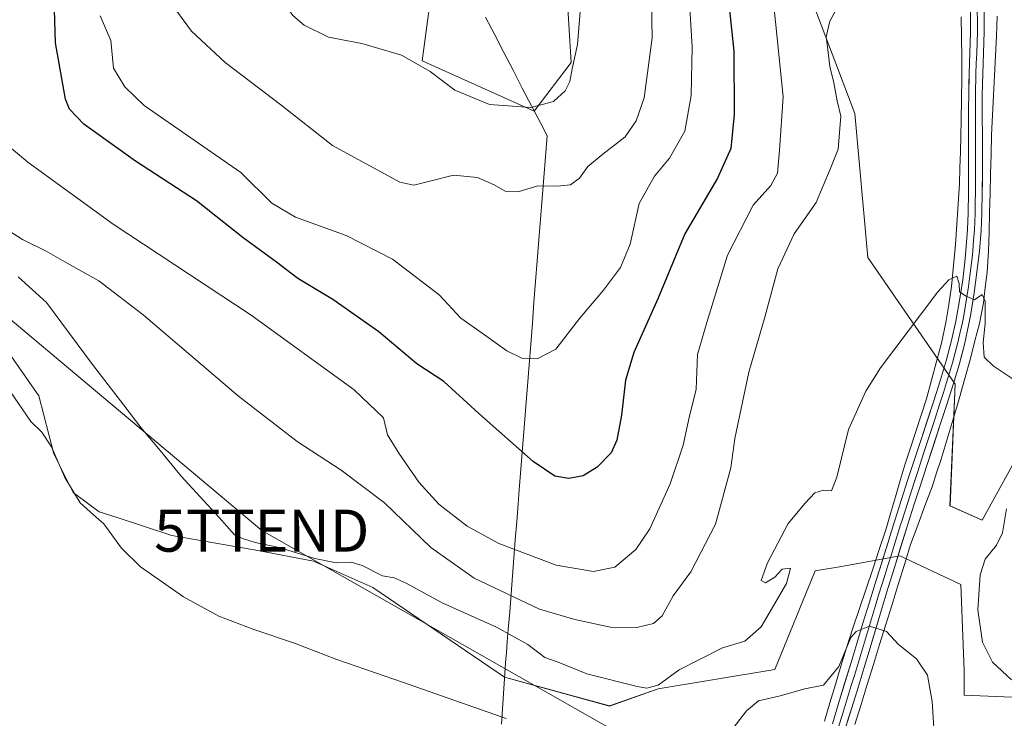
# Model space of a CAD drawing. Units: metres. Extents: x 590483 to 593929, y 4722083 to 4724442.
# Drawn here: x 592356 to 592590, y 4722673 to 4722839 of the extents above; entities that cross this region are included whole.
import ezdxf
from ezdxf.enums import TextEntityAlignment as Align

# ---------------------------------------------------------------- set-up
doc = ezdxf.new("R2010")
doc.units = ezdxf.units.M
doc.header["$MEASUREMENT"] = 0
doc.layers.get('0').update_dxf_attribs({"lineweight": 5})
for name, color, linetype, lineweight in [('Corriente natural lineal', 142, 'Continuous', 13), ('Cultivos herbáceos CxS', 92, 'Continuous', 0), ('Curva de nivel maestra', 36, 'Continuous', 30), ('Curva de nivel normal', 36, 'Continuous', 0), ('Layer 0', 7, 'Continuous', 0), ('Matorral CxS', 135, 'Continuous', 0), ('Municipio', 9, 'Continuous', 13), ('Municipio CxS', 142, 'Continuous', 0), ('Tendido', 6, 'Continuous', 0), ('Torre de tendido puntual', 7, 'Continuous', 0)]:
    doc.layers.add(name, color=color, linetype=linetype, lineweight=lineweight)

# ---------------------------------------------------------------- blocks, each defined once
blk = doc.blocks.new('*U158')
at = {"layer": 'Cultivos herbáceos CxS', "color": 92, "linetype": 'Continuous', "lineweight": 0}
for points in [[(592594.5659, 4722736.7885, 360.9154), (592585.2093, 4722719.7777, 359.3917), (592577.5545, 4722723.1797, 357.745), (592578.8053, 4722752.1301, 358.415), (592558.0309, 4722782.2683, 361.5377), (592554.9151, 4722816.5635, 362.8828), (592543.4899, 4722846.7019, 365.8593)], [(592485.6953, 4722855.8691, 391.2941), (592487.3961, 4722828.6509, 389.3587), (592478.5659, 4722817.1321, 388.8703), (592451.9385, 4722829.0871, 389.965), (592456.1465, 4722860.4383, 396.3526)], [(592353.5661, 4722759.5725, 355.8995), (592360.7139, 4722749.3611, 356.6975), (592364.2875, 4722735.5763, 355.6026), (592368.8825, 4722726.3863, 355.486), (592375.0091, 4722721.7909, 355.4948), (592379.3501, 4722720.3863, 356.1083), (592392.3677, 4722716.1745, 356.8257), (592412.7901, 4722712.6005, 358.0516), (592426.0647, 4722710.0475, 359.019), (592427.3233, 4722709.4883, 358.9693), (592440.1483, 4722703.7857, 358.6811), (592471.5135, 4722682.4009, 356.6331), (592496.5345, 4722675.5759, 356.4458), (592508.0975, 4722679.6587, 357.8318), (592535.8889, 4722684.2989, 355.4347), (592545.4925, 4722707.7175, 356.4333), (592551.7247, 4722708.7573, 356.2084), (592565.6461, 4722711.2719, 356.255), (592580.1059, 4722704.4669, 359.1314), (592580.9561, 4722684.0535, 357.3329), (592580.9559, 4722678.1753, 356.4355), (592621.0507, 4722676.5049, 364.8588)]]:
    blk.add_polyline3d(points, dxfattribs=at)
blk = doc.blocks.new('*U170')
at = {"layer": 'Matorral CxS', "color": 135, "linetype": 'Continuous', "lineweight": 0}
for points in [[(592594.5659, 4722736.7885, 360.9154), (592585.2093, 4722719.7777, 359.3917), (592577.5545, 4722723.1797, 357.745), (592578.8053, 4722752.1301, 358.415), (592558.0309, 4722782.2683, 361.5377), (592554.9151, 4722816.5635, 362.8828), (592543.4899, 4722846.7019, 365.8593)], [(592485.6953, 4722855.8691, 391.2941), (592487.3961, 4722828.6509, 389.3587), (592478.5659, 4722817.1321, 388.8703), (592451.9385, 4722829.0871, 389.965), (592456.1465, 4722860.4383, 396.3526)], [(592353.5661, 4722759.5725, 355.8995), (592360.7139, 4722749.3611, 356.6975), (592364.2875, 4722735.5763, 355.6026), (592368.8825, 4722726.3863, 355.486), (592375.0091, 4722721.7909, 355.4948), (592379.3501, 4722720.3863, 356.1083), (592392.3677, 4722716.1745, 356.8257), (592412.7901, 4722712.6005, 358.0516), (592426.0647, 4722710.0475, 359.019), (592427.3233, 4722709.4883, 358.9693), (592440.1483, 4722703.7857, 358.6811), (592471.5135, 4722682.4009, 356.6331), (592496.5345, 4722675.5759, 356.4458), (592508.0975, 4722679.6587, 357.8318), (592535.8889, 4722684.2989, 355.4347), (592545.4925, 4722707.7175, 356.4333), (592551.7247, 4722708.7573, 356.2084), (592565.6461, 4722711.2719, 356.255), (592580.1059, 4722704.4669, 359.1314), (592580.9561, 4722684.0535, 357.3329), (592580.9559, 4722678.1753, 356.4355), (592621.0507, 4722676.5049, 364.8588)]]:
    blk.add_polyline3d(points, dxfattribs=at)
blk = doc.blocks.new('*U184')
at = {"layer": 'Cultivos herbáceos CxS', "color": 92, "linetype": 'Continuous', "lineweight": 0}
for points in [[(592594.5659, 4722736.7885, 360.9154), (592585.2093, 4722719.7777, 359.3917), (592577.5545, 4722723.1797, 357.745), (592578.8053, 4722752.1301, 358.415), (592558.0309, 4722782.2683, 361.5377), (592554.9151, 4722816.5635, 362.8828), (592543.4899, 4722846.7019, 365.8593)], [(592485.6953, 4722855.8691, 391.2941), (592487.3961, 4722828.6509, 389.3587), (592478.5659, 4722817.1321, 388.8703), (592451.9385, 4722829.0871, 389.965), (592456.1465, 4722860.4383, 396.3526)], [(592353.5661, 4722759.5725, 355.8995), (592360.7139, 4722749.3611, 356.6975), (592364.2875, 4722735.5763, 355.6026), (592368.8825, 4722726.3863, 355.486), (592375.0091, 4722721.7909, 355.4948), (592379.3501, 4722720.3863, 356.1083), (592392.3677, 4722716.1745, 356.8257), (592412.7901, 4722712.6005, 358.0516), (592426.0647, 4722710.0475, 359.019), (592427.3233, 4722709.4883, 358.9693), (592440.1483, 4722703.7857, 358.6811), (592471.5135, 4722682.4009, 356.6331), (592496.5345, 4722675.5759, 356.4458), (592508.0975, 4722679.6587, 357.8318), (592535.8889, 4722684.2989, 355.4347), (592545.4925, 4722707.7175, 356.4333), (592551.7247, 4722708.7573, 356.2084), (592565.6461, 4722711.2719, 356.255), (592580.1059, 4722704.4669, 359.1314), (592580.9561, 4722684.0535, 357.3329), (592580.9559, 4722678.1753, 356.4355), (592621.0507, 4722676.5049, 364.8588)]]:
    blk.add_polyline3d(points, dxfattribs=at)
blk = doc.blocks.new('*U190')
at = {"layer": 'Curva de nivel normal', "color": 36, "linetype": 'Continuous', "lineweight": 0}
blk.add_polyline3d([(592552.84, 4722845.76, 365), (592548.92, 4722838.54, 365), (592548.05, 4722834.75, 365), (592548.51, 4722831.76, 365), (592548.94, 4722827.7, 365), (592549.87, 4722823.88, 365), (592550.68, 4722819.56, 365), (592551.54, 4722815.92, 365), (592550.93, 4722808.03, 365), (592549.04, 4722803.27, 365), (592545.69, 4722795.36, 365), (592540.45, 4722787.94, 365), (592536.54, 4722779.56, 365), (592533.5, 4722768.08, 365), (592529.71, 4722755, 365), (592526.35, 4722739.21, 365), (592525.35, 4722732.24, 365), (592521.72, 4722718.81, 365), (592515.88, 4722707.48, 365), (592511.65, 4722701.82, 365), (592509.08, 4722697, 365), (592506.99, 4722695.19, 365), (592503.05, 4722694.24, 365), (592496.74, 4722694.32, 365), (592488.25, 4722696.16, 365), (592479.85, 4722698.64, 365), (592464.31, 4722706.03, 365), (592453.96, 4722713.32, 365), (592442.99, 4722723.93, 365), (592432.65, 4722731.7, 365), (592422.14, 4722738.54, 365), (592408.17, 4722749.29, 365), (592385.48, 4722768.65, 365), (592374.96, 4722776.76, 365), (592367.41, 4722780.9, 365), (592362.41, 4722783.79, 365), (592356.82, 4722786.53, 365), (592353.68, 4722788.53, 365)], dxfattribs=at)
blk = doc.blocks.new('5TTEND')
blk.add_text('5TTEND', height=10).set_placement((0, 0), align=Align.MIDDLE_CENTER)

msp = doc.modelspace()

# ---------------------------------------------------------------- linework, layer by layer
at = {"layer": 'Corriente natural lineal', "color": 142, "linetype": 'Continuous', "lineweight": 13}
for points in [[(592580.25, 4722839.56, 362.83), (592580.32, 4722834.73, 362.66), (592580.39, 4722829.9, 362.42), (592580.34, 4722824.91, 362.21), (592580.28, 4722819.92, 362.03), (592580.23, 4722814.93, 361.83), (592580.13, 4722811.16, 361.68), (592580.02, 4722807.39, 361.56), (592579.92, 4722803.62, 361.48), (592579.81, 4722799.85, 361.3), (592579.5, 4722795.02, 361.11), (592579.18, 4722790.2, 360.94), (592578.87, 4722785.37, 360.68), (592578.4, 4722780.4, 360.29), (592577.93, 4722775.42, 359.82), (592577.27, 4722771.12, 359.39), (592576.6, 4722766.82, 359.06), (592575.54, 4722761.94, 358.93), (592574.36, 4722757.52, 358.82), (592573.18, 4722753.09, 358.67), (592572, 4722748.67, 358.52), (592570.72, 4722744.79, 357.87), (592569.44, 4722740.92, 357.53), (592568.16, 4722737.04, 357.32), (592566.88, 4722733.16, 357.1), (592565.73, 4722729.24, 356.77), (592564.58, 4722725.32, 356.76), (592563.42, 4722721.4, 356.56), (592562.27, 4722717.48, 356.31), (592560.71, 4722712.81, 356.17), (592559.15, 4722708.13, 355.84), (592557.59, 4722703.46, 355.59), (592556.02, 4722698.78, 355.38), (592554.46, 4722694.11, 355.09), (592552.9, 4722689.43, 354.98), (592551.59, 4722685.06, 354.88), (592550.28, 4722680.69, 354.48), (592548.97, 4722676.32, 354.14), (592547.66, 4722671.95, 353.83)], [(592588.82, 4722839.68, 363.22), (592588.59, 4722834.97, 362.75), (592588.37, 4722830.27, 362.54), (592588.14, 4722825.56, 362.41), (592587.91, 4722820.85, 362.22), (592587.69, 4722816.15, 362.02), (592587.46, 4722811.44, 361.85), (592587.34, 4722806.83, 361.56), (592587.21, 4722802.22, 361.23), (592587.09, 4722797.61, 361.26), (592586.96, 4722792.99, 361.03), (592586.84, 4722788.38, 360.89), (592586.71, 4722783.77, 360.48), (592586.41, 4722778.78, 360.12), (592585.96, 4722775.14, 359.99), (592585.51, 4722771.5, 359.94), (592584.54, 4722766.6, 359.9), (592583.48, 4722762.43, 359.71), (592582.42, 4722758.26, 359.17), (592581.06, 4722753.46, 358.39), (592579.7, 4722748.66, 358.14), (592578.34, 4722743.86, 358.05), (592576.9, 4722739.09, 357.52), (592575.45, 4722734.31, 357.3), (592574.38, 4722731.03, 357.33), (592573.31, 4722727.74, 357.19), (592571.59, 4722723.17, 356.42), (592569.88, 4722718.61, 356.23), (592568.16, 4722714.04, 356.27), (592566.69, 4722709.28, 355.95), (592565.22, 4722704.51, 355.69), (592563.75, 4722699.75, 355.52), (592562.28, 4722694.98, 355), (592560.81, 4722690.22, 354.53), (592559.34, 4722685.46, 354.37), (592557.87, 4722680.69, 354.13), (592556.4, 4722675.93, 353.79), (592554.93, 4722671.16, 353.59)]]:
    msp.add_polyline3d(points, dxfattribs=at)
at = {"layer": 'Curva de nivel maestra', "color": 36, "linetype": 'Continuous', "lineweight": 30}
msp.add_polyline3d([(592525.11, 4722841.12, 375), (592526.1, 4722831.34, 375), (592526.2, 4722816.28, 375), (592525.42, 4722808.23, 375), (592522.18, 4722801.17, 375), (592514.42, 4722787.9, 375), (592508.04, 4722772.45, 375), (592502.27, 4722759.71, 375), (592500.28, 4722753.12, 375), (592499.36, 4722744.81, 375), (592498.28, 4722738.81, 375), (592496.88, 4722735.79, 375), (592493.57, 4722732.39, 375), (592490.23, 4722730.35, 375), (592486.81, 4722729.71, 375), (592483.53, 4722730.25, 375), (592478.34, 4722733.72, 375), (592465.44, 4722745.16, 375), (592457.07, 4722752.79, 375), (592450.62, 4722757, 375), (592441.57, 4722764.62, 375), (592430.68, 4722772.31, 375), (592422.32, 4722777.31, 375), (592417.23, 4722781.17, 375), (592409.3, 4722787, 375), (592398.22, 4722795.74, 375), (592383.7, 4722805.18, 375), (592371.39, 4722814.03, 375), (592367.98, 4722817.61, 375), (592367.07, 4722819.97, 375), (592364.68, 4722833.38, 375), (592364.16, 4722849.16, 375)], dxfattribs=at)
at = {"layer": 'Curva de nivel normal', "color": 36, "linetype": 'Continuous', "lineweight": 0}
for points in [[(592348.98, 4722931.49, 390), (592367.72, 4722911.07, 390), (592386.58, 4722887.93, 390), (592390.47, 4722881.92, 390), (592394.76, 4722872.91, 390), (592398.12, 4722864.11, 390), (592403.36, 4722859.89, 390), (592409.32, 4722854.74, 390), (592416.31, 4722847.22, 390), (592419.33, 4722842.42, 390), (592421.14, 4722839.85, 390), (592423.85, 4722837.56, 390), (592429.62, 4722834.67, 390), (592437.53, 4722833.24, 390), (592447.03, 4722830.41, 390), (592453.83, 4722826.54, 390), (592459.73, 4722822.11, 390), (592467.97, 4722818.68, 390), (592477.78, 4722818, 390)], [(592391.32, 4722844, 385), (592397.06, 4722836.15, 385), (592405.04, 4722828.67, 385), (592418.3, 4722818.6, 385), (592430.57, 4722808.91, 385), (592446.62, 4722800.23, 385), (592449.94, 4722799.47, 385), (592453.75, 4722800.43, 385), (592459.42, 4722801.84, 385), (592465.09, 4722801.35, 385), (592469.09, 4722799.61, 385), (592471.65, 4722798.04, 385), (592475.01, 4722797.96, 385), (592479.47, 4722799.33, 385), (592484.04, 4722799.26, 385), (592487.24, 4722799.61, 385), (592489.39, 4722801.19, 385), (592491.34, 4722803.96, 385), (592494.91, 4722806.89, 385), (592500.21, 4722811, 385), (592502.83, 4722814.82, 385), (592504.78, 4722820.28, 385), (592506.65, 4722834.55, 385), (592506.24, 4722855.94, 385)], [(592477.78, 4722818, 390), (592483.16, 4722819.42, 390), (592485.98, 4722821.93, 390), (592487.07, 4722824.14, 390), (592487.62, 4722827.14, 390), (592488.9, 4722832.98, 390), (592490.26, 4722849.64, 390)], [(592375.28, 4722839.8, 380), (592377.8, 4722833.9, 380), (592378.49, 4722827.35, 380), (592381.15, 4722822.89, 380), (592385.75, 4722818.45, 380), (592408.79, 4722802.49, 380), (592416.15, 4722795.22, 380), (592421.77, 4722791.9, 380), (592433.83, 4722787.55, 380), (592444.86, 4722781.91, 380), (592455.99, 4722773.38, 380), (592461.12, 4722767.84, 380), (592466.21, 4722764.26, 380), (592472.05, 4722760.1, 380), (592475.64, 4722758.36, 380), (592479.27, 4722758.18, 380), (592483.7, 4722760.5, 380), (592489.35, 4722767.75, 380), (592495.07, 4722774.5, 380), (592499.1, 4722779.9, 380), (592501.4, 4722785.47, 380), (592503.54, 4722795.13, 380), (592507.23, 4722801.64, 380), (592510.82, 4722805.94, 380), (592514.45, 4722812.33, 380), (592515.94, 4722820.8, 380), (592516.2, 4722832.4, 380), (592515.35, 4722846.89, 380)], [(592535.65, 4722842.23, 370), (592537.82, 4722820.54, 370), (592536.97, 4722807.83, 370), (592536.52, 4722802.38, 370), (592534.9, 4722799.45, 370), (592530.68, 4722794.72, 370), (592524.56, 4722782.81, 370), (592519.69, 4722766.81, 370), (592517.42, 4722759.19, 370), (592517.15, 4722750.99, 370), (592515.49, 4722744.19, 370), (592514.07, 4722737.63, 370), (592510.92, 4722728.41, 370), (592506.09, 4722717.7, 370), (592502.75, 4722712.78, 370), (592497.75, 4722708.61, 370), (592492.73, 4722707.54, 370), (592483.79, 4722709.05, 370), (592470.21, 4722714.26, 370), (592462.66, 4722718.38, 370), (592455.88, 4722723.6, 370), (592451.09, 4722728.81, 370), (592446.37, 4722735.75, 370), (592443.66, 4722740.06, 370), (592442.71, 4722744.15, 370), (592435.71, 4722750.81, 370), (592411.26, 4722768.55, 370), (592378.39, 4722790.24, 370), (592358.1, 4722804.94, 370), (592351.75, 4722810.27, 370)], [(592594.46, 4722752.07, 360), (592587.81, 4722756.5, 360), (592585.68, 4722758.6, 360), (592585.48, 4722762.06, 360), (592585.93, 4722766.55, 360), (592585.94, 4722771.89, 360), (592585.24, 4722773.51, 360), (592583.42, 4722772.18, 360), (592581.41, 4722773.09, 360), (592579.82, 4722774.15, 360), (592579.72, 4722776.1, 360), (592579.19, 4722777.84, 360), (592577.27, 4722776.96, 360), (592574.67, 4722774.15, 360), (592560.98, 4722756.03, 360), (592557.51, 4722750.48, 360), (592553.4, 4722741.38, 360), (592550.65, 4722730.06, 360), (592549.36, 4722726.76, 360), (592547.44, 4722726.92, 360), (592545.41, 4722726.32, 360), (592543.08, 4722723.8, 360), (592539.05, 4722718.97, 360), (592534.1, 4722709.67, 360), (592532.63, 4722705.46, 360), (592533.67, 4722704.87, 360), (592535.86, 4722706.26, 360), (592537.62, 4722708.13, 360), (592539.58, 4722708.37, 360), (592538.66, 4722704.7, 360), (592532.6, 4722694.4, 360), (592528.76, 4722691, 360), (592523.42, 4722689.45, 360), (592517.75, 4722686.58, 360), (592513.09, 4722684.19, 360), (592508.09, 4722680.52, 360), (592505.42, 4722679.81, 360), (592503.09, 4722680.2, 360), (592491.14, 4722683.27, 360), (592484.3, 4722685.97, 360), (592481.14, 4722687.14, 360), (592477.06, 4722690.18, 360), (592469.62, 4722694.35, 360), (592456.71, 4722700.11, 360), (592448.08, 4722704.82, 360), (592445.29, 4722706.07, 360), (592442.5, 4722706.57, 360), (592437.66, 4722709.02, 360), (592434.99, 4722709.83, 360), (592431.43, 4722709.67, 360), (592426.39, 4722710.66, 360), (592417.88, 4722713.25, 360), (592412.18, 4722714.46, 360), (592409.42, 4722715.38, 360), (592407.22, 4722716.27, 360), (592403.64, 4722720.43, 360), (592394.56, 4722730.29, 360), (592389.55, 4722736.4, 360), (592384.94, 4722741.85, 360), (592380.95, 4722747.15, 360), (592373.43, 4722756.81, 360), (592362.51, 4722771.56, 360), (592355.73, 4722777.69, 360)], [(592353.76, 4722750.55, 355), (592358.78, 4722743.3, 355), (592361.43, 4722740.71, 355), (592363.66, 4722737.25, 355), (592366.9, 4722729.96, 355), (592370.55, 4722723.92, 355), (592373.68, 4722721.03, 355), (592376.18, 4722718.9, 355), (592380.36, 4722713.09, 355), (592384.88, 4722708.69, 355), (592395.08, 4722701.58, 355), (592403.52, 4722696.99, 355), (592411.84, 4722693.78, 355), (592421.53, 4722690.54, 355), (592431.34, 4722686.74, 355), (592447.5, 4722681.14, 355), (592471.9, 4722672.64, 355)], [(592592.23, 4722681.8, 360), (592587.65, 4722685.97, 360), (592585.31, 4722690.77, 360), (592584.19, 4722698.48, 360), (592584.74, 4722706.81, 360), (592585.92, 4722710.49, 360), (592588.64, 4722713.81, 360), (592590.05, 4722716.81, 360), (592590.98, 4722722.47, 360)], [(592525.12, 4722669.28, 355), (592529.08, 4722674.44, 355), (592532.01, 4722676.79, 355), (592537.14, 4722678.01, 355), (592543.01, 4722679.68, 355), (592547.41, 4722680.56, 355), (592551.08, 4722685, 355), (592553.92, 4722691.85, 355), (592555.25, 4722693.33, 355), (592558.38, 4722694.57, 355), (592562.46, 4722693.32, 355), (592565.28, 4722690.19, 355), (592569.6, 4722686.8, 355), (592572.17, 4722682.91, 355), (592573.28, 4722676.68, 355), (592573.99, 4722665.39, 355)]]:
    msp.add_polyline3d(points, dxfattribs=at)
at = {"layer": 'Layer 0', "linetype": 'Continuous', "lineweight": 0}
for points in [[(592549.57, 4722671.37), (592551.03, 4722676.14), (592553.93, 4722685.7), (592555.39, 4722690.48), (592556.84, 4722695.25), (592558.3, 4722700.03), (592559.76, 4722704.76), (592562.72, 4722714.28), (592564.21, 4722719.03), (592564.43, 4722719.73), (592565.94, 4722724.48), (592567.47, 4722729.23), (592569.02, 4722733.97), (592570.58, 4722738.71), (592573.68, 4722748.21), (592575.21, 4722752.96), (592576.63, 4722757.74), (592577.88, 4722762.57), (592578.91, 4722767.13), (592579.84, 4722772.04), (592580.58, 4722776.98), (592581.16, 4722781.94), (592581.36, 4722783.96), (592581.75, 4722788.94), (592581.91, 4722792.86), (592581.96, 4722797.85), (592581.97, 4722802.85), (592581.95, 4722812.84), (592581.97, 4722817.84), (592582, 4722821), (592582.12, 4722826), (592582.28, 4722830.99), (592582.42, 4722835.98), (592582.47, 4722838.55), (592582.44, 4722843.54)], [(592585.62, 4722843.5), (592585.7, 4722838.51), (592585.69, 4722835.94), (592585.55, 4722830.95), (592585.36, 4722825.95), (592585.24, 4722820.96), (592585.23, 4722815.96), (592585.26, 4722810.97), (592585.28, 4722805.97), (592585.28, 4722802.82), (592585.24, 4722797.82), (592585.15, 4722792.83), (592585, 4722788.73), (592584.59, 4722783.76), (592583.98, 4722778.81), (592583.32, 4722773.86), (592582.54, 4722768.92), (592582.07, 4722766.47), (592580.99, 4722761.6), (592579.72, 4722756.76), (592578.31, 4722752.05), (592576.79, 4722747.3), (592575.24, 4722742.55), (592572.14, 4722733.07), (592570.58, 4722728.32), (592569.05, 4722723.57), (592567.54, 4722718.82), (592567.29, 4722718.05), (592564.31, 4722708.55), (592562.84, 4722703.78), (592561.4, 4722699.01), (592558.56, 4722689.43), (592557.13, 4722684.71), (592555.66, 4722679.94), (592554.18, 4722675.18), (592552.68, 4722670.41)], [(592584.05, 4722841.03), (592584.09, 4722838.53), (592584.06, 4722837.25), (592584.06, 4722835.96), (592583.92, 4722830.97), (592583.82, 4722828.47), (592583.74, 4722825.98), (592583.62, 4722820.98), (592583.61, 4722819.4), (592583.6, 4722816.9), (592583.59, 4722814.4), (592583.61, 4722811.91), (592583.61, 4722809.41), (592583.62, 4722806.91), (592583.63, 4722804.41), (592583.63, 4722802.84), (592583.62, 4722800.34), (592583.6, 4722797.84), (592583.56, 4722795.34), (592583.53, 4722792.85), (592583.46, 4722790.8), (592583.38, 4722788.84), (592583.17, 4722786.35), (592582.98, 4722783.86), (592582.88, 4722782.85), (592582.57, 4722780.38), (592582.28, 4722777.9), (592581.95, 4722775.42), (592581.58, 4722772.95), (592581.19, 4722770.48), (592580.73, 4722768.03), (592580.49, 4722766.8), (592579.98, 4722764.52), (592579.44, 4722762.09), (592578.81, 4722759.67), (592578.18, 4722757.25), (592577.47, 4722754.86), (592576.76, 4722752.51), (592576, 4722750.13), (592575.24, 4722747.76), (592573.69, 4722743.01), (592571.36, 4722735.89), (592569.8, 4722731.15), (592569.03, 4722728.78), (592567.5, 4722724.03), (592565.99, 4722719.28), (592565.81, 4722718.72), (592564.26, 4722713.79), (592563.52, 4722711.41), (592562.78, 4722709.04), (592562.04, 4722706.66), (592560.57, 4722701.91), (592559.85, 4722699.52), (592559.12, 4722697.13), (592558.41, 4722694.74), (592557.69, 4722692.35), (592556.98, 4722689.96), (592556.25, 4722687.57), (592554.81, 4722682.82), (592554.07, 4722680.43), (592553.33, 4722678.05), (592552.61, 4722675.66), (592551.86, 4722673.28), (592551.13, 4722670.89)]]:
    msp.add_lwpolyline(points, dxfattribs=at)
for points in [[(592549.57, 4722671.37, 353.7), (592551.03, 4722676.14, 353.88), (592552.48, 4722680.92, 354.31), (592553.93, 4722685.7, 354.68), (592555.39, 4722690.48, 354.8), (592556.84, 4722695.25, 355.02), (592558.3, 4722700.03, 355.37), (592559.76, 4722704.76, 355.62), (592561.24, 4722709.52, 355.92), (592562.72, 4722714.28, 356.2), (592564.21, 4722719.03, 356.45), (592564.43, 4722719.73, 356.5), (592565.94, 4722724.48, 356.74), (592567.47, 4722729.23, 356.77), (592569.02, 4722733.97, 357.25), (592570.58, 4722738.71, 357.5), (592572.13, 4722743.46, 357.72), (592573.68, 4722748.21, 358.41), (592575.21, 4722752.96, 358.63), (592576.63, 4722757.74, 358.9), (592577.88, 4722762.57, 359.06), (592578.91, 4722767.13, 359.34), (592579.84, 4722772.04, 359.72), (592580.58, 4722776.98, 360.09), (592581.16, 4722781.94, 360.42), (592581.36, 4722783.96, 360.55), (592581.75, 4722788.94, 360.82), (592581.91, 4722792.86, 361.01), (592581.96, 4722797.85, 361.21), (592581.97, 4722800.35, 361.33), (592581.97, 4722802.85, 361.45), (592581.96, 4722807.85, 361.59), (592581.95, 4722812.84, 361.75), (592581.96, 4722815.34, 361.86), (592581.97, 4722817.84, 361.98), (592582, 4722821, 362.09), (592582.06, 4722823.5, 362.18), (592582.12, 4722826, 362.26), (592582.28, 4722830.99, 362.48), (592582.42, 4722835.98, 362.67), (592582.47, 4722838.55, 362.73), (592582.44, 4722843.54, 363.32)], [(592585.62, 4722843.5, 363.34), (592585.7, 4722838.51, 363.05), (592585.69, 4722835.94, 362.8), (592585.55, 4722830.95, 362.47), (592585.46, 4722828.45, 362.37), (592585.36, 4722825.95, 362.3), (592585.24, 4722820.96, 362.13), (592585.24, 4722818.46, 362.02), (592585.23, 4722815.96, 361.94), (592585.26, 4722810.97, 361.76), (592585.27, 4722808.47, 361.66), (592585.28, 4722805.97, 361.44), (592585.28, 4722802.82, 361.22), (592585.26, 4722800.32, 361.25), (592585.24, 4722797.82, 361.23), (592585.15, 4722792.83, 361), (592585, 4722788.73, 360.86), (592584.59, 4722783.76, 360.48), (592583.98, 4722778.81, 360.17), (592583.32, 4722773.86, 359.97), (592582.93, 4722771.39, 359.89), (592582.54, 4722768.92, 359.78), (592582.07, 4722766.47, 359.68), (592580.99, 4722761.6, 359.28), (592580.36, 4722759.18, 359.04), (592579.72, 4722756.76, 358.8), (592578.31, 4722752.05, 358.45), (592576.79, 4722747.3, 358.22), (592575.24, 4722742.55, 357.75), (592573.69, 4722737.81, 357.45), (592572.14, 4722733.07, 357.32), (592570.58, 4722728.32, 356.97), (592569.05, 4722723.57, 356.6), (592567.54, 4722718.82, 356.44), (592567.29, 4722718.05, 356.42), (592565.8, 4722713.3, 356.14), (592564.31, 4722708.55, 355.87), (592562.84, 4722703.78, 355.57), (592561.4, 4722699.01, 355.28), (592559.98, 4722694.22, 354.87), (592558.56, 4722689.43, 354.56), (592557.13, 4722684.71, 354.35), (592555.66, 4722679.94, 354.05), (592554.18, 4722675.18, 353.76), (592553.43, 4722672.8, 353.65), (592552.68, 4722670.41, 353.57)]]:
    msp.add_polyline3d(points, dxfattribs=at)
at = {"layer": 'Matorral CxS', "color": 135, "linetype": 'Continuous', "lineweight": 0}
for points in [[(592456.15, 4722860.44, 396.35), (592451.94, 4722829.09, 389.96), (592478.57, 4722817.13, 388.87), (592487.4, 4722828.65, 389.36), (592485.7, 4722855.87, 391.29)], [(592543.49, 4722846.7, 365.86), (592554.92, 4722816.56, 362.88), (592558.03, 4722782.27, 361.54), (592578.81, 4722752.13, 358.41), (592577.55, 4722723.18, 357.74), (592585.21, 4722719.78, 359.39), (592594.57, 4722736.79, 360.92)], [(592621.05, 4722676.5, 364.86), (592580.96, 4722678.18, 356.44), (592580.96, 4722684.05, 357.33), (592580.11, 4722704.47, 359.13), (592565.65, 4722711.27, 356.26), (592551.72, 4722708.76, 356.21), (592545.49, 4722707.72, 356.43), (592535.89, 4722684.3, 355.43), (592508.1, 4722679.66, 357.83), (592496.53, 4722675.58, 356.45), (592471.51, 4722682.4, 356.63), (592440.15, 4722703.79, 358.68), (592427.32, 4722709.49, 358.97), (592426.06, 4722710.05, 359.02), (592412.79, 4722712.6, 358.05), (592392.37, 4722716.17, 356.83), (592379.35, 4722720.39, 356.11), (592375.01, 4722721.79, 355.49), (592368.88, 4722726.39, 355.49), (592364.29, 4722735.58, 355.6), (592360.71, 4722749.36, 356.7), (592353.57, 4722759.57, 355.9)]]:
    msp.add_polyline3d(points, dxfattribs=at)
at = {"layer": 'Municipio', "color": 9, "linetype": 'Continuous', "lineweight": 13}
msp.add_polyline3d([(592467.01, 4722839.5, 392.73), (592469.2, 4722835.27, 392.08), (592471.38, 4722831.05, 391.52), (592473.57, 4722826.82, 390.99), (592475.76, 4722822.6, 390.51), (592477.94, 4722818.37, 389.92), (592480.13, 4722814.15, 388.46), (592481.65, 4722811.21, 387.68), (592481.26, 4722806.26, 386.46), (592480.87, 4722801.3, 385.31), (592480.48, 4722796.35, 384.18), (592480.09, 4722791.4, 383.39), (592479.7, 4722786.45, 382.75), (592479.31, 4722781.49, 382.21), (592478.92, 4722776.54, 381.77), (592478.53, 4722771.59, 381.38), (592478.15, 4722766.63, 380.94), (592477.76, 4722761.68, 380.38), (592477.37, 4722756.73, 379.69), (592476.98, 4722751.77, 378.95), (592476.59, 4722746.82, 377.95), (592476.2, 4722741.87, 376.44), (592475.81, 4722736.92, 375.09), (592475.42, 4722731.96, 373.78), (592475.03, 4722727.01, 372.72), (592474.76, 4722723.67, 372.12), (592474.42, 4722719.39, 371.88), (592474.09, 4722715.12, 370.55), (592473.75, 4722710.84, 368.8), (592473.42, 4722706.57, 367), (592473.08, 4722702.29, 364.92), (592472.75, 4722698.02, 362.11), (592472.41, 4722693.74, 360.1), (592472.19, 4722690.96, 358.93), (592471.97, 4722688.19, 357.85), (592471.86, 4722686.83, 357.58), (592471.78, 4722685.78, 357.39), (592471.44, 4722680.95, 356.54), (592471.11, 4722676.12, 355.6), (592470.77, 4722671.29, 354.71)], dxfattribs=at)
msp.add_polyline3d([(592467.01, 4722839.5, 392.73), (592469.2, 4722835.27, 392.08), (592471.38, 4722831.05, 391.52), (592473.57, 4722826.82, 390.99), (592475.76, 4722822.6, 390.51), (592477.94, 4722818.37, 389.92), (592480.13, 4722814.15, 388.46), (592481.65, 4722811.21, 387.68), (592481.26, 4722806.26, 386.46), (592480.87, 4722801.3, 385.31), (592480.48, 4722796.35, 384.18), (592480.09, 4722791.4, 383.39), (592479.7, 4722786.45, 382.75), (592479.31, 4722781.49, 382.21), (592478.92, 4722776.54, 381.77), (592478.53, 4722771.59, 381.38), (592478.15, 4722766.63, 380.94), (592477.76, 4722761.68, 380.38), (592477.37, 4722756.73, 379.69), (592476.98, 4722751.77, 378.95), (592476.59, 4722746.82, 377.95), (592476.2, 4722741.87, 376.44), (592475.81, 4722736.92, 375.09), (592475.42, 4722731.96, 373.78), (592475.03, 4722727.01, 372.72), (592474.76, 4722723.67, 372.12), (592474.42, 4722719.39, 371.88), (592474.09, 4722715.12, 370.55), (592473.75, 4722710.84, 368.8), (592473.42, 4722706.57, 367), (592473.08, 4722702.29, 364.92), (592472.75, 4722698.02, 362.11), (592472.41, 4722693.74, 360.1), (592472.19, 4722690.96, 358.93), (592471.97, 4722688.19, 357.85), (592471.86, 4722686.83, 357.58), (592471.78, 4722685.78, 357.39), (592471.44, 4722680.95, 356.54), (592471.11, 4722676.12, 355.6), (592470.77, 4722671.29, 354.71)], dxfattribs=at)
at = {"layer": 'Municipio CxS', "color": 142, "linetype": 'Continuous', "lineweight": 0}
for points in [[(592470.77, 4722671.29, 354.71), (592471.11, 4722676.12, 355.6), (592471.44, 4722680.95, 356.54), (592471.78, 4722685.78, 357.39), (592471.86, 4722686.83, 357.58), (592471.97, 4722688.19, 357.85), (592472.19, 4722690.96, 358.93), (592472.41, 4722693.74, 360.1), (592472.75, 4722698.02, 362.11), (592473.08, 4722702.29, 364.92), (592473.42, 4722706.57, 367), (592473.75, 4722710.84, 368.8), (592474.09, 4722715.12, 370.55), (592474.42, 4722719.39, 371.88), (592474.76, 4722723.67, 372.12), (592475.03, 4722727.01, 372.72), (592475.42, 4722731.96, 373.78), (592475.81, 4722736.92, 375.09), (592476.2, 4722741.87, 376.44), (592476.59, 4722746.82, 377.95), (592476.98, 4722751.77, 378.95), (592477.37, 4722756.73, 379.69), (592477.76, 4722761.68, 380.38), (592478.15, 4722766.63, 380.94), (592478.53, 4722771.59, 381.38), (592478.92, 4722776.54, 381.77), (592479.31, 4722781.49, 382.21), (592479.7, 4722786.45, 382.75), (592480.09, 4722791.4, 383.39), (592480.48, 4722796.35, 384.18), (592480.87, 4722801.3, 385.31), (592481.26, 4722806.26, 386.46), (592481.65, 4722811.21, 387.68), (592480.13, 4722814.15, 388.46), (592477.94, 4722818.37, 389.92), (592475.76, 4722822.6, 390.51), (592473.57, 4722826.82, 390.99), (592471.38, 4722831.05, 391.52), (592469.2, 4722835.27, 392.08), (592467.01, 4722839.5, 392.73)], [(592467.01, 4722839.5, 392.73), (592469.2, 4722835.27, 392.08), (592471.38, 4722831.05, 391.52), (592473.57, 4722826.82, 390.99), (592475.76, 4722822.6, 390.51), (592477.94, 4722818.37, 389.92), (592480.13, 4722814.15, 388.46), (592481.65, 4722811.21, 387.68), (592481.26, 4722806.26, 386.46), (592480.87, 4722801.3, 385.31), (592480.48, 4722796.35, 384.18), (592480.09, 4722791.4, 383.39), (592479.7, 4722786.45, 382.75), (592479.31, 4722781.49, 382.21), (592478.92, 4722776.54, 381.77), (592478.53, 4722771.59, 381.38), (592478.15, 4722766.63, 380.94), (592477.76, 4722761.68, 380.38), (592477.37, 4722756.73, 379.69), (592476.98, 4722751.77, 378.95), (592476.59, 4722746.82, 377.95), (592476.2, 4722741.87, 376.44), (592475.81, 4722736.92, 375.09), (592475.42, 4722731.96, 373.78), (592475.03, 4722727.01, 372.72), (592474.76, 4722723.67, 372.12), (592474.42, 4722719.39, 371.88), (592474.09, 4722715.12, 370.55), (592473.75, 4722710.84, 368.8), (592473.42, 4722706.57, 367), (592473.08, 4722702.29, 364.92), (592472.75, 4722698.02, 362.11), (592472.41, 4722693.74, 360.1), (592472.19, 4722690.96, 358.93), (592471.97, 4722688.19, 357.85), (592471.86, 4722686.83, 357.58), (592471.78, 4722685.78, 357.39), (592471.44, 4722680.95, 356.54), (592471.11, 4722676.12, 355.6), (592470.77, 4722671.29, 354.71)]]:
    msp.add_polyline3d(points, dxfattribs=at)
at = {"layer": 'Tendido', "color": 6, "linetype": 'Continuous', "lineweight": 0}
msp.add_polyline3d([(592205.04, 4722877.48, 352.35), (592306.8, 4722807, 353.41), (592413.75, 4722717.3, 360.65), (592597.26, 4722613.16, 355.89), (592702.57, 4722554.32, 362.89), (592800.22, 4722447.39, 355.6), (592855.87, 4722204.17, 352.57), (592998.73, 4722135.98, 348.3), (593035.95, 4722116.45, 345.98)], dxfattribs=at)

# ---------------------------------------------------------------- block references
at = {"layer": 'Cultivos herbáceos CxS', "color": 92, "linetype": 'Continuous', "lineweight": 0}
for name in ['*U158', '*U184']:
    msp.add_blockref(name, (0, 0), dxfattribs=at)
at = {"layer": 'Curva de nivel normal', "color": 36, "linetype": 'Continuous', "lineweight": 0}
msp.add_blockref('*U190', (0, 0), dxfattribs=at)
at = {"layer": 'Matorral CxS', "color": 135, "linetype": 'Continuous', "lineweight": 0}
msp.add_blockref('*U170', (0, 0), dxfattribs=at)
at = {"layer": 'Torre de tendido puntual', "linetype": 'Continuous', "lineweight": 0}
msp.add_blockref('5TTEND', (592413.75, 4722717.3, 360.65), dxfattribs=at)

doc.saveas('drawing.dxf')
